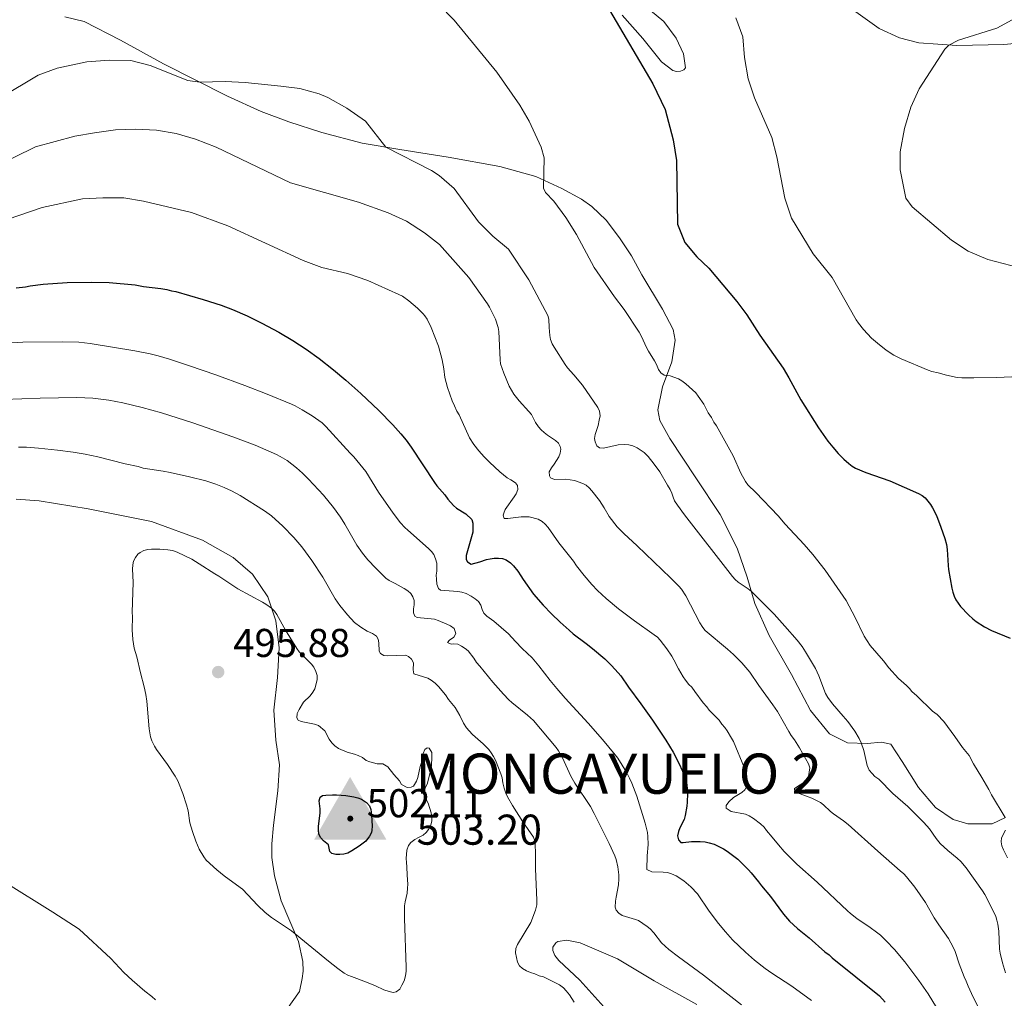
# Model space of a CAD drawing. Units: metres. Extents: x 601170 to 608093, y 696988 to 701719.
# Drawn here: x 603423 to 603668, y 699868 to 700112 of the extents above; entities that cross this region are included whole.
import ezdxf

# ---------------------------------------------------------------- set-up
doc = ezdxf.new("R2010")
doc.units = ezdxf.units.M
doc.header["$MEASUREMENT"] = 0
for name, color, linetype, lineweight in [('Altimetria', 7, 'Continuous', 0), ('Entidades rusticas', 7, 'Continuous', 0), ('Redes geodésicas', 7, 'Continuous', 0)]:
    doc.layers.add(name, color=color, linetype=linetype, lineweight=lineweight)
doc.styles.add('Style-Arial', font='txt')

# ---------------------------------------------------------------- blocks, each defined once
blk = doc.blocks.new('5PATER')
at = {"layer": 'Altimetria', "linetype": 'Continuous', "lineweight": 0}
h = blk.add_hatch(color=250, dxfattribs=at)
edge = h.paths.add_edge_path()
edge.add_ellipse((0, 0), major_axis=(-1.1, -1.11), ratio=0.999422, start_angle=0, end_angle=360)
blk = doc.blocks.new('5VGRR')
at = {"layer": 'Redes geodésicas', "linetype": 'Continuous', "lineweight": 0}
for color, points in [(131, [(-9, -5.22), (-0.05, 10.38), (-0.05, 5.18), (-4.55, -2.62), (-0.05, -2.62), (0.05, -5.22)]), (250, [(-0.05, -2.62), (-0.05, -0.77), (-0.04, -0.75, -0.952348), (-0.04, 0.75), (-0.05, 0.73), (-0.05, 5.18), (-4.55, -2.62)]), (250, [(-0.05, -2.62), (4.45, -2.62), (-0.05, 5.18), (-0.05, 0.73), (-0.04, 0.75, -1.050273), (-0.04, -0.75), (-0.05, -0.77)])]:
    blk.add_hatch(color=color, dxfattribs=at).paths.add_polyline_path(points)
at = {"layer": 'Redes geodésicas', "linetype": 'Continuous', "lineweight": 0, "extrusion": (0, 0, -1)}
blk.add_hatch(color=131, dxfattribs=at).paths.add_polyline_path([(-9, -5.22), (0.05, 10.38), (0.05, 5.18), (-4.45, -2.62), (0.05, -2.62), (-0.05, -5.22)])
at = {"layer": 'Redes geodésicas', "linetype": 'Continuous', "lineweight": 0}
h = blk.add_hatch(color=1, dxfattribs=at)
edge = h.paths.add_edge_path()
edge.add_arc((0, 0), 0.75, 0, 360)

msp = doc.modelspace()

# ---------------------------------------------------------------- linework, layer by layer
at = {"layer": 'Altimetria', "color": 30, "linetype": 'Continuous', "lineweight": 0, "flags": 128}
for points, elevation in [([(603523.333, 700119.484), (603531.056, 700111.494), (603541.664, 700098.494), (603547.365, 700090.281), (603549.739, 700086.268), (603552.727, 700079.818), (603553.494, 700077.196), (603553.322, 700069.629), (603553.774, 700068.56), (603555.852, 700066.39), (603558.902, 700062.289), (603561.554, 700058.049), (603565.947, 700049.842), (603571.001, 700042.544), (603573.45, 700039.38), (603577.137, 700033.689), (603577.776, 700032.619), (603579.013, 700029.881), (603579.481, 700028.999), (603581, 700026.593), (603581.462, 700025.684), (603581.94, 700024.437), (603582.532, 700023.611), (603583.377, 700023.046), (603584.907, 700022.86), (603586.969, 700022.106), (603587.83, 700021.6), (603588.822, 700020.892), (603590.468, 700019.388), (603591.265, 700018.578), (603591.894, 700017.8), (603593.252, 700015.778), (603594.356, 700013.645), (603595.167, 700012.497), (603595.809, 700011.343), (603596.444, 700010.357), (603600.574, 700002.934), (603602.499, 699998.63), (603603.648, 699996.479), (603604.259, 699995.687), (603606.216, 699993.804), (603611.773, 699987.966), (603613.532, 699985.914), (603618.327, 699980.812), (603620.445, 699978.301), (603623.533, 699974.398), (603628.785, 699966.831), (603630.999, 699962.62), (603633.241, 699958.013), (603634.77, 699955.688), (603638.065, 699951.862), (603639.415, 699950.104), (603641.808, 699947.465), (603643.83, 699945.695), (603644.538, 699944.966), (603645.166, 699944.148), (603646.395, 699943.104), (603650.311, 699939.271)], 455), ([(603601.269, 700112.07), (603602.971, 700107.365), (603603.441, 700102.154), (603604.35, 700096.884), (603605.896, 700092.128), (603610.193, 700082.224), (603611.464, 700077.388), (603613.454, 700067.102), (603615.109, 700062.126), (603620.503, 700053.285), (603625.277, 700047.353), (603631.291, 700036.768), (603631.851, 700035.941), (603633.087, 700034.364), (603635.077, 700032.259), (603636.583, 700030.947), (603638.728, 700029.272), (603640.664, 700028.006), (603642.441, 700027.087), (603649.177, 700024.249), (603650.146, 700023.93), (603651.675, 700023.591), (603653.813, 700023.009), (603656.458, 700022.45), (603657.561, 700022.33), (603660.561, 700022.312), (603666.362, 700022.469), (603688.608, 700023.447)], 445), ([(603670.17, 700111.575), (603666.343, 700109.458), (603656.777, 700106.511), (603654.333, 700105.287), (603653.368, 700104.282), (603646.938, 700094.388), (603644.89, 700089.828), (603643.31, 700084.507), (603642.245, 700078.669), (603642.193, 700074.207), (603643.664, 700067.097), (603645.223, 700064.995), (603654.985, 700056.631), (603659.182, 700053.906), (603664.115, 700051.856), (603671.752, 700049.88)], 440), ([(603418.058, 700092.213), (603427.335, 700097.803), (603432.028, 700099.483), (603439.468, 700101.114), (603445.109, 700101.479), (603450.393, 700101.39), (603455.236, 700100.197), (603464.643, 700096.419), (603467.622, 700096.04), (603473.906, 700096.195), (603478.894, 700095.907), (603487.792, 700095.048), (603492.593, 700094.451), (603497.412, 700093.14), (603499.575, 700092.191), (603504.244, 700089.545), (603508.95, 700086.278), (603513.967, 700079.817), (603525.38, 700073.978), (603527.281, 700072.809), (603531.049, 700069.521), (603537.121, 700061.233), (603540.687, 700057.651), (603544.599, 700054.451), (603549.662, 700046.798), (603554.365, 700037.878), (603554.664, 700036.944), (603554.724, 700034.912), (603554.922, 700032.93), (603555.074, 700031.939), (603555.436, 700030.828), (603555.928, 700029.951), (603558.673, 700025.64), (603559.25, 700024.828), (603560.847, 700023.125), (603562.99, 700020.514), (603566.869, 700014.94), (603567.29, 700014.034), (603567.4, 700012.861), (603567.211, 700011.784), (603566.898, 700010.463), (603566.151, 700008.234), (603566.028, 700007.24), (603566.149, 700006.375), (603566.573, 700005.441), (603567.228, 700004.901), (603568.231, 700004.801), (603571.928, 700005.616), (603573.611, 700005.774), (603574.601, 700005.661), (603575.57, 700005.396), (603576.692, 700004.896), (603578.368, 700003.752), (603579.407, 700002.735), (603580.926, 700000.859), (603582.281, 699998.889), (603584.201, 699995.594), (603584.924, 699994.529), (603585.325, 699993.615), (603585.624, 699992.649), (603585.998, 699991.722), (603586.722, 699990.629), (603588.498, 699988.212), (603600.396, 699972.844), (603601.096, 699972.095), (603601.87, 699971.469), (603604.37, 699969.759), (603605.14, 699969.106), (603607.989, 699966.303), (603610.778, 699963.439), (603613.489, 699960.495), (603616.538, 699956.95), (603617.773, 699955.377), (603618.647, 699954.071), (603621.135, 699949.902), (603621.965, 699948.081), (603623.612, 699943.682), (603624.174, 699942.69), (603625.355, 699941.078), (603628.024, 699938.077), (603629.137, 699936.716), (603630.935, 699934.261), (603631.968, 699932.48), (603632.499, 699931.371), (603633.162, 699929.479), (603634.014, 699925.777), (603634.488, 699924.616), (603635.203, 699923.718), (603635.938, 699923.038), (603636.869, 699922.355), (603640.396, 699918.81), (603644.101, 699915.491), (603648.163, 699911.53), (603649.499, 699909.984), (603651.204, 699907.514), (603652.233, 699906.282), (603654.133, 699904.526)], 460), ([(603415.906, 700074.709), (603426.701, 700079.919), (603436.432, 700082.571), (603441.355, 700083.443), (603446.58, 700084.153), (603451.577, 700084.306), (603456.802, 700084.043), (603461.734, 700083.209), (603466.551, 700081.824), (603471.68, 700079.803), (603490.266, 700070.91), (603507.166, 700066.122), (603514.598, 700063.449), (603519.17, 700061.428), (603523.625, 700058.502), (603527.363, 700055.542), (603534.672, 700047.378), (603539.355, 700040.824), (603539.866, 700039.968), (603541.301, 700036.939), (603541.984, 700034.856), (603542.19, 700033.876), (603542.507, 700026.852), (603542.613, 700025.856), (603543.415, 700023.512), (603544.74, 700020.275), (603545.926, 700018.299), (603547.269, 700016.585), (603549.666, 700013.985), (603550.276, 700013.194), (603550.844, 700012.179), (603551.31, 700011.185), (603552.033, 700010.12), (603552.72, 700009.383), (603553.458, 700008.711), (603554.323, 700008.024), (603556.322, 700006.759), (603557.066, 700006.094), (603557.489, 700005.206), (603557.603, 700004.535), (603557.445, 700003.557), (603557.095, 700002.654), (603555.996, 700000.862), (603555.271, 699999.953), (603554.725, 699998.916)], 465), ([(603413.944, 700059.913), (603428.33, 700064.833), (603438.349, 700066.954), (603443.449, 700067.223), (603448.664, 700067.169), (603453.605, 700066.408), (603465.518, 700063.558), (603474.63, 700060.223), (603493.393, 700051.615), (603498.084, 700049.884), (603504.463, 700048.336), (603509.499, 700046.618), (603517.256, 700043.157), (603518.135, 700042.691), (603519.762, 700041.519), (603521.927, 700039.719)], 470), ([(603521.927, 700039.719), (603523.325, 700038.294), (603523.746, 700037.782), (603524.298, 700036.947), (603525.31, 700034.894), (603527.121, 700030.241), (603528.033, 700026.818), (603528.459, 700024.581), (603528.733, 700022.455), (603529.35, 700019.946), (603530.569, 700016.599), (603531.092, 700015.371), (603531.723, 700014.053), (603532.27, 700013.146), (603534.888, 700007.433), (603535.951, 700005.733), (603537.17, 700004.144), (603538.503, 700002.644), (603539.806, 700001.311), (603542.448, 699998.894), (603544.286, 699997.453), (603545.129, 699996.916), (603546.312, 699996.165), (603546.821, 699995.537), (603546.933, 699994.529), (603546.456, 699993.447), (603546.016, 699992.713), (603543.789, 699989.574), (603543.389, 699988.644), (603543.262, 699988.114), (603543.467, 699987.277), (603544.395, 699987.319), (603547.757, 699987.72), (603549.768, 699987.746), (603552.008, 699987.148), (603552.965, 699986.514), (603553.754, 699985.872), (603554.466, 699985.06), (603557.13, 699981.214), (603560.753, 699976.633), (603561.564, 699975.486), (603563.409, 699973.117), (603565.362, 699970.842), (603566.749, 699969.395), (603568.924, 699967.378), (603571.987, 699964.804), (603575.968, 699961.786), (603580.91, 699958.343), (603581.699, 699957.701), (603582.388, 699956.974), (603584.022, 699954.847), (603585.289, 699952.958), (603585.836, 699952.053), (603586.948, 699949.821), (603588.134, 699947.845), (603588.704, 699947.024), (603589.569, 699945.966), (603590.277, 699945.235), (603591, 699944.169), (603593.134, 699941.331), (603594.042, 699940.332), (603594.649, 699939.537), (603597.062, 699937.002), (603597.782, 699936.019), (603598.494, 699935.206), (603599.07, 699934.389), (603600.177, 699932.598), (603600.64, 699931.712), (603603.418, 699925.114), (603603.811, 699923.864), (603604.037, 699922.366), (603604.03, 699921.36), (603603.879, 699920.402), (603603.487, 699919.708), (603602.773, 699919.002), (603600.664, 699917.784), (603599.482, 699916.66), (603598.844, 699915.787), (603598.874, 699915.111), (603600.123, 699914.25), (603603.671, 699913.633), (603604.579, 699913.219), (603605.638, 699912.557), (603607.413, 699911.178), (603608.293, 699910.372), (603608.901, 699909.578), (603610.345, 699907.928), (603611.868, 699905.968), (603613.292, 699904.341), (603616.461, 699901.196), (603621.519, 699896.642), (603629.073, 699889.49), (603629.826, 699888.835), (603631.415, 699887.629), (603634.733, 699885.384), (603636.353, 699884.202), (603637.283, 699883.43)], 470), ([(603419.256, 700031.019), (603423.528, 700031.217), (603433.482, 700031.348), (603437.481, 700031.218), (603440.271, 700030.941), (603451.423, 700029.068), (603455.259, 700028.308), (603457.203, 700027.837), (603460.085, 700027.002), (603465.044, 700025.36), (603471.651, 700023.059), (603478.814, 700020.44), (603484.4, 700018.261), (603490.458, 700015.751), (603491.368, 700015.335), (603493.131, 700014.396), (603495.641, 700012.873), (603497.307, 700011.75), (603498.092, 700011.132), (603499.067, 700010.216), (603505.107, 700003.553), (603505.992, 700002.663), (603509.021, 699999.027), (603512.209, 699993.896), (603515.824, 699988.627), (603517.657, 699986.251), (603518.753, 699985.065), (603519.481, 699984.379), (603524.66, 699979.827), (603525.368, 699979.099), (603525.953, 699978.287), (603526.36, 699977.264), (603526.679, 699976.199), (603526.724, 699975.186), (603526.684, 699974.172), (603526.561, 699973.178), (603526.601, 699972.151), (603526.742, 699970.962), (603527.127, 699969.882), (603527.656, 699969.398), (603531.979, 699969.082), (603532.963, 699968.907), (603534.038, 699968.571), (603535.24, 699967.957), (603536.285, 699967.244), (603537.062, 699966.617), (603537.687, 699965.669), (603538.007, 699964.616), (603538.469, 699963.707), (603539.156, 699962.978), (603540.941, 699961.751), (603544.571, 699958.548), (603546.303, 699956.616), (603547.983, 699954.917), (603550.453, 699952.575), (603552.144, 699950.621), (603555, 699946.889), (603556.602, 699944.928), (603558.709, 699942.53), (603564.438, 699936.292), (603567.997, 699932.224), (603571.208, 699928.395), (603571.807, 699927.594), (603573.965, 699924.076), (603574.762, 699922.553), (603575.324, 699921.31), (603576.608, 699918.129), (603578.686, 699911.379), (603579.234, 699909.07), (603579.357, 699908.074), (603579.396, 699906.081), (603579.164, 699903.228), (603579.06, 699899.844), (603580.333, 699899.257), (603583.145, 699899.178), (603584.249, 699899.059), (603585.211, 699898.786), (603586.347, 699898.251), (603588.309, 699897.041), (603590.067, 699895.513), (603591.7, 699893.79), (603594.603, 699889.469), (603596.963, 699886.382), (603598.698, 699884.29), (603600.453, 699882.282), (603603.672, 699879.211), (603605.924, 699877.228), (603608.557, 699875.162), (603610.202, 699874.025), (603615.228, 699870.748), (603620.16, 699867.193)], 480), ([(603414.01, 700016.745), (603427.803, 700017.315), (603436.933, 700017.421), (603440.926, 700017.256), (603442.92, 700017.064), (603444.913, 700016.786), (603448.41, 700016.119), (603453.269, 700014.96), (603458.07, 700013.594), (603465.866, 700011.098), (603475.835, 700007.671), (603481.428, 700005.535), (603486.769, 700003.225), (603487.669, 700002.776), (603489.382, 700001.746), (603491.766, 699999.926), (603493.259, 699998.571), (603494.697, 699997.137), (603498.42, 699993.116), (603500.958, 699990.03), (603502.692, 699987.599), (603503.758, 699985.894), (603506.737, 699980.661), (603508.163, 699978.651), (603509.505, 699976.997), (603511.494, 699974.922), (603513.986, 699972.402), (603514.796, 699971.815), (603516.327, 699971.07), (603518.579, 699969.816), (603519.448, 699969.264), (603520.237, 699968.622), (603520.696, 699967.798), (603521.062, 699966.861), (603521.039, 699965.785), (603520.917, 699964.792), (603520.874, 699963.765), (603521.249, 699962.922), (603521.77, 699962.606), (603526.097, 699962.206), (603527.049, 699961.902), (603529.193, 699960.991), (603530.143, 699960.526), (603531.016, 699959.888), (603531.443, 699958.655), (603530.944, 699957.688), (603529.878, 699956.964), (603529.394, 699956.436), (603530.286, 699955.98), (603530.931, 699956.082), (603531.95, 699955.957), (603532.9, 699955.492), (603533.77, 699954.94), (603534.553, 699954.316), (603535.955, 699952.514), (603536.628, 699951.433), (603537.428, 699950.538), (603540.663, 699946.494), (603543.305, 699943.49), (603544.641, 699942.087), (603545.385, 699941.419), (603549.318, 699938.299), (603550.773, 699936.935), (603556.481, 699930.212), (603557.071, 699929.407), (603558.073, 699927.685), (603560.149, 699923.103), (603561.079, 699921.328), (603564.987, 699915.548), (603565.969, 699913.784), (603569.663, 699906.319), (603571.108, 699903.228), (603571.447, 699902.286), (603571.821, 699900.47), (603572.069, 699898.469), (603572.11, 699897.467), (603572.018, 699896.001), (603571.428, 699892.966), (603571.279, 699891.97), (603571.164, 699890.47), (603571.45, 699889.723), (603572.053, 699888.926), (603572.938, 699888.388), (603576.282, 699887.407), (603576.974, 699887.094), (603579.15, 699885.668), (603579.9, 699885.008), (603580.779, 699884.031), (603582.688, 699881.571), (603584.587, 699879.883), (603586.966, 699878.053), (603593.205, 699873.53), (603602.648, 699866.131)], 485), ([(603422.446, 700005.095), (603424.443, 700005.051), (603427.435, 700004.844), (603432.112, 700004.339), (603436.086, 700003.847), (603439.044, 700003.356), (603442.226, 700002.628), (603449.013, 700000.926), (603452.235, 700000.242), (603453.519, 699999.877), (603458.456, 699999.087), (603460.201, 699998.746), (603465.088, 699997.69), (603469.16, 699996.671), (603471.61, 699995.859), (603473.675, 699995.02), (603475.491, 699994.18), (603477.651, 699992.998), (603483.733, 699989.212), (603485.488, 699987.975), (603488.307, 699985.412), (603491.104, 699982.549), (603493.044, 699980.262), (603495.55, 699976.819), (603498.325, 699972.686), (603501.349, 699967.259), (603502.511, 699965.633), (603504.413, 699963.258), (603506.185, 699961.422), (603507.751, 699960.18)], 490), ([(603554.725, 699998.916), (603554.761, 699997.932), (603555.045, 699997.409), (603556.076, 699997.031), (603558.862, 699997.07), (603559.966, 699996.95), (603561.074, 699996.745), (603563.135, 699995.991), (603563.912, 699995.603), (603564.687, 699994.958), (603565.365, 699994.223), (603567.292, 699991.78), (603568.445, 699989.939), (603569.664, 699987.83), (603571.635, 699985.247), (603573.31, 699983.526), (603576.632, 699980.457), (603584.976, 699972.518), (603587.078, 699970.43), (603587.734, 699969.676), (603588.828, 699967.997), (603592.318, 699961.315), (603592.988, 699960.163), (603593.596, 699959.369), (603599.155, 699954.739), (603600.655, 699953.412), (603602.79, 699951.297), (603604.755, 699948.987), (603606.951, 699945.644), (603610.521, 699940.877), (603611.65, 699939.225), (603614.449, 699934.206), (603615.084, 699933.219), (603615.891, 699932.157), (603617.161, 699930.185), (603619.368, 699926.143), (603619.664, 699925.178), (603619.352, 699922.973), (603618.927, 699921.992), (603615.921, 699919.991), (603615.959, 699919.148), (603619.307, 699917.944), (603620.235, 699917.571), (603622.326, 699916.555), (603623.136, 699915.969), (603624.876, 699914.303), (603625.644, 699913.665), (603628.101, 699911.934), (603629.245, 699911.03), (603636.665, 699904.394), (603642.259, 699899.521), (603643.14, 699898.716), (603643.821, 699897.984), (603645.917, 699895.409), (603648.531, 699891.587), (603650.719, 699887.811), (603651.865, 699886.053), (603654.243, 699882.644), (603655.436, 699880.5), (603655.906, 699879.423), (603656.96, 699876.299), (603658.191, 699873.08), (603658.683, 699872.025), (603659.161, 699870.777), (603659.995, 699868.961), (603661.776, 699865.375)], 465), ([(603519.444, 699896.15), (603519.406, 699895.15), (603519.288, 699893.946), (603518.791, 699891.811), (603518.676, 699890.818), (603518.634, 699889.707), (603518.679, 699888.595), (603518.639, 699887.595), (603519.088, 699875.515), (603519.066, 699874.515), (603518.921, 699873.341), (603518.554, 699872.103), (603518.02, 699870.991), (603517.471, 699870.037), (603516.573, 699869.321), (603515.817, 699869.203), (603514.836, 699869.398), (603513.507, 699869.861), (603511.434, 699870.869), (603509.197, 699871.784), (603505.419, 699873.138), (603504.494, 699873.521), (603503.614, 699874.004), (603502.023, 699875.151), (603499.673, 699877.012), (603490.516, 699884.583), (603485.506, 699887.905), (603483.923, 699889.123), (603482.1, 699890.844), (603478.229, 699894.892), (603477.706, 699895.371), (603473.673, 699898.271), (603471.866, 699899.753), (603469.209, 699902.178), (603468.597, 699902.969), (603467.484, 699904.889), (603466.629, 699906.89), (603465.768, 699909.292), (603465.166, 699911.462), (603464.708, 699914.428), (603464.325, 699915.951), (603463.408, 699918.736), (603462.11, 699921.912), (603461.44, 699923.128), (603459.538, 699926.002), (603456.831, 699929.747), (603456.294, 699930.589), (603455.644, 699931.913), (603455.331, 699932.879), (603454.99, 699934.849), (603454.399, 699941.815), (603454.19, 699943.407), (603453.77, 699945.364), (603452.837, 699948.825), (603451.933, 699952.79), (603451.246, 699954.957), (603450.9, 699957.121), (603450.788, 699959.583), (603450.812, 699962.881), (603450.761, 699963.878), (603451.021, 699971.407), (603450.881, 699974.701), (603450.919, 699975.712), (603451.131, 699976.701), (603451.554, 699977.603), (603452.209, 699978.413), (603452.726, 699978.849), (603453.667, 699979.354), (603454.631, 699979.582), (603455.617, 699979.654), (603457.651, 699979.678), (603459.646, 699979.523), (603460.775, 699979.304), (603462.015, 699978.879), (603465.646, 699977.139), (603467.469, 699976.037), (603471.383, 699973.504), (603472.337, 699972.956), (603477.094, 699969.801), (603483.249, 699966.486), (603484.101, 699965.957), (603485.531, 699964.917), (603486.242, 699964.205), (603486.827, 699963.389), (603488.981, 699959.492), (603491.804, 699954.886), (603492.409, 699954.089), (603495.44, 699950.99), (603496.072, 699950.217), (603496.586, 699949.19), (603496.912, 699948.14), (603496.905, 699947.095), (603496.302, 699944.86), (603495.809, 699943.99), (603495.169, 699943.093), (603493.492, 699941.525), (603492.357, 699939.701), (603491.895, 699938.702), (603491.804, 699937.648), (603492.168, 699937.071), (603492.861, 699936.68)], 495), ([(603507.751, 699960.18), (603509.31, 699959.216), (603510.686, 699958.631), (603511.644, 699957.996), (603512.099, 699957.256), (603512.224, 699956.332), (603512.317, 699954.224), (603512.681, 699953.649), (603513.462, 699953.176), (603514.455, 699953.053), (603518.867, 699953.246), (603519.641, 699952.941), (603520.433, 699952.216), (603520.895, 699951.326), (603520.802, 699949.612)], 490), ([(603520.802, 699949.612), (603521.015, 699948.609), (603524.444, 699947.492), (603525.307, 699946.991), (603526.293, 699946.273), (603527.164, 699945.446), (603528.851, 699943.378), (603529.662, 699942.23), (603531.273, 699940.189), (603532.436, 699938.179), (603533.378, 699936.327), (603534.115, 699935.16), (603534.736, 699934.376), (603535.637, 699933.485), (603538.284, 699931.142), (603539.667, 699929.696), (603540.293, 699928.913), (603540.847, 699928.011), (603541.329, 699927.07), (603542.671, 699923.645), (603542.968, 699922.644), (603543.193, 699921.387), (603543.502, 699920.133), (603543.895, 699918.883), (603544.313, 699917.974), (603545.555, 699915.746), (603548.143, 699911.677), (603550.808, 699907.854), (603551.188, 699906.741), (603551.345, 699903.241), (603551.318, 699900.03), (603551.665, 699892.186), (603551.632, 699891.003), (603551.351, 699889.723), (603550.136, 699886.627), (603546.796, 699881.156), (603546.393, 699880.133), (603546.328, 699879.038), (603546.853, 699876.764), (603547.316, 699875.855), (603548.036, 699875.161), (603549.058, 699874.542), (603550.077, 699874.125), (603551.123, 699873.826), (603552.242, 699873.369), (603553.269, 699873.076), (603557.265, 699871.061), (603558.291, 699870.341), (603558.997, 699869.633), (603559.802, 699868.633), (603560.984, 699866.741)], 490), ([(603650.311, 699939.271), (603651.418, 699938.425), (603653.098, 699936.725), (603655.884, 699932.961), (603657.786, 699930.242), (603659.389, 699928.215), (603660.494, 699926.151), (603662.58, 699922.738), (603664.326, 699919.729), (603664.976, 699918.406), (603668.387, 699912.758)], 455), ([(603492.861, 699936.68), (603496.184, 699936.066), (603497.214, 699935.69), (603498.756, 699934.386), (603499.897, 699932.344), (603500.532, 699931.358), (603501.257, 699930.669), (603502.238, 699929.985), (603504.331, 699929.082), (603506.148, 699928.564), (603507.089, 699928.224), (603508.213, 699927.724), (603509.09, 699927.003), (603510.027, 699926.619), (603511.829, 699926.195), (603513.267, 699926.173), (603514.518, 699925.422), (603515.953, 699923.542), (603517.377, 699921.915), (603517.924, 699921.009), (603519.354, 699920.253), (603520.353, 699920.339), (603520.898, 699920.633), (603521.681, 699921.813), (603521.965, 699922.767), (603522.582, 699925.468), (603522.995, 699926.725), (603523.114, 699927.718), (603523.327, 699928.769), (603523.696, 699929.696), (603524.28, 699930.162), (603524.79, 699930.1), (603525.432, 699928.946), (603525.483, 699927.946), (603525.409, 699925.65), (603525.258, 699924.66), (603524.341, 699921.123), (603523.792, 699920.169), (603523.664, 699919.235), (603523.789, 699918.242), (603524.074, 699917.267), (603524.523, 699916.322), (603525.332, 699913.985), (603525.461, 699912.977), (603525.437, 699911.977), (603525.186, 699910.906), (603524.671, 699909.815), (603524.03, 699909.026), (603523.285, 699908.358), (603522.139, 699907.844), (603521.233, 699907.298), (603520.251, 699906.578), (603519.61, 699905.79), (603519.237, 699904.674), (603519.077, 699902.555), (603519.116, 699901.555), (603519.253, 699900.467), (603519.344, 699898.427), (603519.444, 699896.15)], 495), ([(603668.459, 699909.673), (603667.51, 699907.733), (603667.383, 699906.74), (603667.59, 699905.735), (603667.95, 699904.772), (603668.998, 699902.729)], 455), ([(603654.133, 699904.526), (603656.466, 699902.639), (603657.38, 699901.798), (603658.638, 699900.242), (603662.79, 699894.546), (603663.354, 699893.564), (603665.632, 699889.065), (603666.039, 699888.149), (603666.357, 699887.196), (603666.593, 699886.219), (603666.828, 699884.483), (603666.962, 699879.997), (603667.132, 699879.012), (603667.744, 699876.6), (603668.491, 699874.065)], 460), ([(603437.511, 699884.969), (603430.985, 699889.202), (603419.257, 699896.5)], 490), ([(603456.54, 699867.389), (603455.659, 699868.195), (603453.925, 699869.547), (603450.792, 699872.247), (603448.721, 699874.14), (603445.44, 699877.629), (603437.511, 699884.969)], 490), ([(603637.283, 699883.43), (603638.75, 699882.064), (603640.817, 699879.898), (603643.38, 699876.822), (603646.892, 699872.139), (603649.193, 699868.845), (603651.281, 699865.44)], 470)]:
    msp.add_lwpolyline(points, dxfattribs=dict(at, elevation=elevation))
at = {"layer": 'Altimetria', "color": 30, "linetype": 'Continuous', "lineweight": 30, "flags": 128}
for points, elevation in [([(603569.765, 700113.979), (603580.572, 700095.61), (603583.636, 700089.177), (603585.674, 700081.667), (603586.43, 700076.546), (603586.73, 700060.638), (603588.573, 700056.085), (603591.553, 700052.502), (603594.565, 700049.713), (603601.534, 700041.361), (603604.036, 700038.047), (603607.273, 700032.995), (603613.077, 700024.741), (603614.473, 700022.317), (603617.435, 700016.881), (603621.842, 700009.849), (603624.155, 700006.6), (603625.408, 700005.04), (603626.744, 700003.533), (603628.177, 700002.09), (603629.417, 700000.974), (603630.236, 700000.364), (603631.106, 699999.864), (603633.654, 699998.796), (603639.662, 699996.695), (603646.814, 699993.546), (603647.678, 699993.052), (603648.45, 699992.41), (603649.136, 699991.655), (603649.746, 699990.822), (603650.285, 699989.945), (603651.25, 699988.021), (603652.372, 699985.126), (603653.344, 699982.29), (603653.744, 699980.787), (603653.937, 699979.58), (603654.172, 699975.582), (603654.287, 699974.59), (603655.124, 699969.915), (603655.362, 699968.936), (603655.701, 699967.98), (603656.135, 699967.058), (603656.658, 699966.185), (603657.264, 699965.374), (603659.293, 699963.267), (603660.362, 699962.288), (603661.137, 699961.656), (603663.238, 699960.303), (603664.987, 699959.352), (603669.635, 699957.484)], 450), ([(603421.811, 700044.779), (603424.19, 700045.064), (603425.364, 700045.285), (603428.543, 700045.651), (603434.587, 700046.075), (603440.586, 700046.203), (603445.049, 700046.07), (603451.521, 700045.515), (603453.595, 700045.094), (603457.899, 700044.617), (603459.419, 700044.37), (603460.57, 700044.051), (603461.677, 700043.845), (603468.456, 700041.852), (603472.989, 700040.446), (603475.798, 700039.405), (603479.457, 700037.798), (603483.048, 700036.011), (603487.335, 700033.708), (603490.78, 700031.677), (603494.13, 700029.504), (603497.395, 700027.18), (603500.989, 700024.377), (603504.044, 700021.805), (603507.755, 700018.462), (603512.247, 700014.185), (603515.784, 700010.629), (603517.78, 700008.394), (603519.033, 700006.841), (603520.343, 700005.031), (603526.139, 699996.246), (603526.741, 699995.447), (603528.683, 699993.157), (603529.449, 699992.082), (603530.869, 699990.54), (603531.633, 699989.894), (603533.918, 699988.478), (603535.419, 699987.023), (603535.712, 699986.106), (603535.651, 699983.917), (603534.038, 699978.089), (603534.008, 699977.108), (603534.362, 699976.498), (603535.273, 699975.946), (603537.406, 699976.463), (603539.07, 699977.043), (603540.049, 699977.276)], 475), ([(603540.049, 699977.276), (603541.048, 699977.394), (603542.095, 699977.432), (603543.077, 699977.336), (603544.033, 699976.973), (603545.073, 699976.211), (603545.788, 699975.521), (603546.886, 699974.178), (603547.697, 699973.03), (603548.244, 699972.126), (603550.834, 699968.457), (603553.213, 699965.739), (603555.275, 699963.559), (603557.43, 699961.468), (603559.669, 699959.463), (603560.743, 699958.574), (603563.952, 699956.186), (603565.548, 699954.896), (603568.583, 699952.292), (603570.23, 699950.705), (603571.918, 699948.836), (603572.545, 699948.057), (603574.472, 699945.229), (603577.54, 699941.116), (603580.455, 699937.054), (603583.802, 699932.071), (603585.605, 699929.04), (603587.013, 699926.367), (603587.955, 699924.362), (603588.52, 699923.036), (603588.818, 699922.035), (603589.035, 699920.946), (603589.216, 699918.769), (603589.141, 699916.642), (603589.035, 699915.646), (603588.624, 699913.28), (603588.348, 699912.274), (603587.312, 699910.223), (603586.931, 699909.276), (603586.723, 699908.253), (603586.936, 699907.248), (603587.556, 699906.6), (603588.15, 699906.542), (603590.167, 699906.799), (603592.363, 699906.813), (603593.636, 699906.7), (603594.615, 699906.498), (603595.868, 699906.115), (603598.191, 699904.957), (603599.06, 699904.405), (603601.796, 699902.384), (603604.409, 699899.753), (603605.068, 699898.978), (603606.92, 699896.724), (603607.639, 699895.741), (603609.867, 699893.087), (603613.104, 699888.716), (603614.666, 699886.915), (603616.614, 699885.148), (603619.513, 699882.833), (603623.467, 699879.286), (603624.536, 699878.574), (603625.231, 699877.855), (603637.073, 699868.311), (603638.523, 699866.746)], 475), ([(603504.068, 699918.247), (603506.031, 699917.975), (603506.986, 699917.723), (603507.92, 699917.348), (603509.214, 699916.531), (603509.902, 699915.732), (603510.256, 699914.802), (603510.44, 699913.473), (603510.575, 699910.591), (603510.52, 699909.595), (603510.389, 699909.062), (603509.942, 699908.166), (603508.977, 699906.897), (603507.329, 699905.632), (603505.522, 699904.453), (603504.532, 699903.903), (603503.528, 699903.689), (603502.52, 699903.56), (603501.52, 699903.598), (603500.523, 699903.79), (603500.037, 699904.296), (603499.709, 699905.971), (603498.492, 699907.004), (603497.782, 699907.731), (603497.309, 699908.654), (603497.179, 699909.645), (603497.218, 699910.661), (603497.669, 699913.909), (603497.624, 699914.921), (603497.366, 699916.937), (603497.662, 699917.88), (603498.238, 699918.243), (603499.077, 699918.365), (603500.68, 699918.435), (603501.678, 699918.423), (603504.068, 699918.247)], 500)]:
    msp.add_lwpolyline(points, dxfattribs=dict(at, elevation=elevation))
at = {"layer": 'Entidades rusticas', "color": 92, "linetype": 'Continuous', "lineweight": 0}
for points in [[(603568.713, 700123.305, 447.128), (603583.32, 700111.156, 446.875), (603586.405, 700106.986, 447.212), (603588.211, 700103.089, 447.802), (603588.705, 700099.603, 448.14), (603588.292, 700099.083, 448.308), (603587.498, 700098.805, 448.646), (603586.497, 700098.699, 448.73), (603585.53, 700098.904, 448.73), (603582.726, 700101.105, 449.067), (603578.048, 700106.928, 449.404), (603572.887, 700112.751, 449.573)], [(603685.253, 700114.133, 434.482), (603681.261, 700109.253, 435.24), (603677.296, 700106.79, 435.999), (603673.362, 700105.95, 436.927), (603668.08, 700105.451, 437.433), (603656.374, 700105.144, 439.709), (603646.91, 700105.808, 441.058), (603642.072, 700107.071, 442.238), (603637.024, 700109.406, 442.828), (603631.176, 700113.534, 443.924)], [(603568.961, 700061.603, 452.645), (603565.326, 700065.011, 453.067), (603562.766, 700066.835, 453.32), (603557.889, 700069.55, 454.163), (603551.389, 700072.536, 455.344), (603542.403, 700075.032, 456.777), (603529.55, 700077.31, 458.632), (603517.459, 700079.21, 459.812), (603508.061, 700080.842, 460.318), (603498.005, 700083.473, 460.486), (603489.813, 700086.178, 460.739), (603482.899, 700088.749, 460.739), (603474.566, 700092.525, 460.402), (603458.555, 700100.63, 459.475), (603447.833, 700106.505, 458.463), (603438.773, 700111.177, 457.198), (603434.004, 700112.338, 456.861)], [(603668.524, 699912.822, 454.966), (603665.13, 699911.236, 455.81), (603659.131, 699911.225, 456.549), (603655.449, 699912.329, 456.971), (603651.01, 699915.26, 457.499), (603646.819, 699920.229, 457.815), (603642.73, 699926.724, 458.237), (603639.918, 699931.079, 458.659), (603637.531, 699931.565, 458.87), (603633.996, 699931.24, 459.714), (603629.09, 699931.361, 460.559), (603624.597, 699933.613, 460.875), (603619.859, 699939.488, 461.192), (603615.156, 699948.406, 461.192), (603609.572, 699958.13, 460.981), (603606.01, 699966.085, 460.242), (603604.113, 699972.677, 459.714), (603601.597, 699979.917, 458.554), (603597.341, 699988.263, 457.815), (603591.274, 699997.459, 456.971), (603584.843, 700007.231, 457.393), (603582.28, 700011.681, 457.076), (603581.824, 700014.364, 456.654), (603583.008, 700020.078, 455.81), (603585.266, 700026.346, 454.649), (603586.004, 700030.688, 453.7), (603586.128, 700031.708, 453.489), (603585.672, 700034.392, 453.172), (603582.999, 700039.428, 452.75), (603577.805, 700047.987, 452.223), (603575.237, 700052.711, 452.223), (603572.289, 700057.261, 452.392), (603568.961, 700061.603, 452.645)], [(603421.836, 699992.142, 494.165), (603427.601, 699991.72, 494.165), (603439.773, 699989.723, 494.165), (603455.546, 699986.532, 494.165), (603468.254, 699981.939, 494.482), (603475.969, 699977.548, 494.482), (603480.797, 699973.451, 494.587), (603484.596, 699967.788, 494.798), (603486.551, 699961.791, 495.22), (603487.439, 699955.071, 495.537), (603487.004, 699947.7, 496.17), (603486.096, 699939.548, 497.12), (603486.596, 699932.049, 497.12), (603487.458, 699925.918, 497.12), (603487.07, 699919.395, 497.331), (603486.009, 699910.899, 497.436), (603485.539, 699906.23, 497.225), (603485.604, 699902.854, 497.014), (603486.23, 699898.234, 496.909), (603487.939, 699892.057, 496.17), (603492.192, 699881.85, 494.693), (603493.34, 699876.916, 493.848), (603493.363, 699874.467, 493.637), (603493.104, 699872.68, 493.426), (603492.487, 699869.443, 493.215), (603489.226, 699864.82, 492.371)], [(603568.367, 699865.61, 488.994), (603562.327, 699872.273, 489.417), (603557.128, 699877.113, 489.311), (603556.141, 699878.421, 489.311), (603555.663, 699879.668, 489.311), (603555.626, 699880.511, 489.311), (603556.34, 699881.557, 489.311), (603556.916, 699881.92, 489.311), (603559.101, 699882.186, 489.311), (603562.423, 699881.572, 489.311), (603571.725, 699877.589, 488.467), (603580.925, 699872.08, 487.623), (603591.493, 699866.209, 487.095)]]:
    msp.add_polyline3d(points, dxfattribs=at)

# ---------------------------------------------------------------- block references
at = {"layer": 'Altimetria', "color": 250, "linetype": 'Continuous', "lineweight": 0}
for p in [(603472.205, 699949.034, 495.884), (603505.486, 699909.099, 502.11)]:
    msp.add_blockref('5PATER', p, dxfattribs=at)
at = {"layer": 'Redes geodésicas', "color": 1, "linetype": 'Continuous', "lineweight": 0}
msp.add_blockref('5VGRR', (603505.14, 699912.51, 503.2), dxfattribs=at)

# ---------------------------------------------------------------- texts
at = {"layer": 'Altimetria', "color": 250, "linetype": 'Continuous', "lineweight": 0, "style": 'Style-Arial'}
for s, p in [('495.88', (603475.955, 699952.784, 495.884)), ('502.11', (603509.236, 699912.849, 502.11))]:
    msp.add_text(s, height=7, dxfattribs=at).set_placement(p)
at = {"layer": 'Redes geodésicas', "color": 250, "linetype": 'Continuous', "lineweight": 0, "style": 'Style-Arial'}
for s, height, p in [('MONCAYUELO 2', 10, (603521.378, 699918.718, 503.2)), ('503.20', 7.5, (603521.673, 699906.005, 503.2))]:
    msp.add_text(s, height=height, dxfattribs=at).set_placement(p)

doc.saveas('drawing.dxf')
